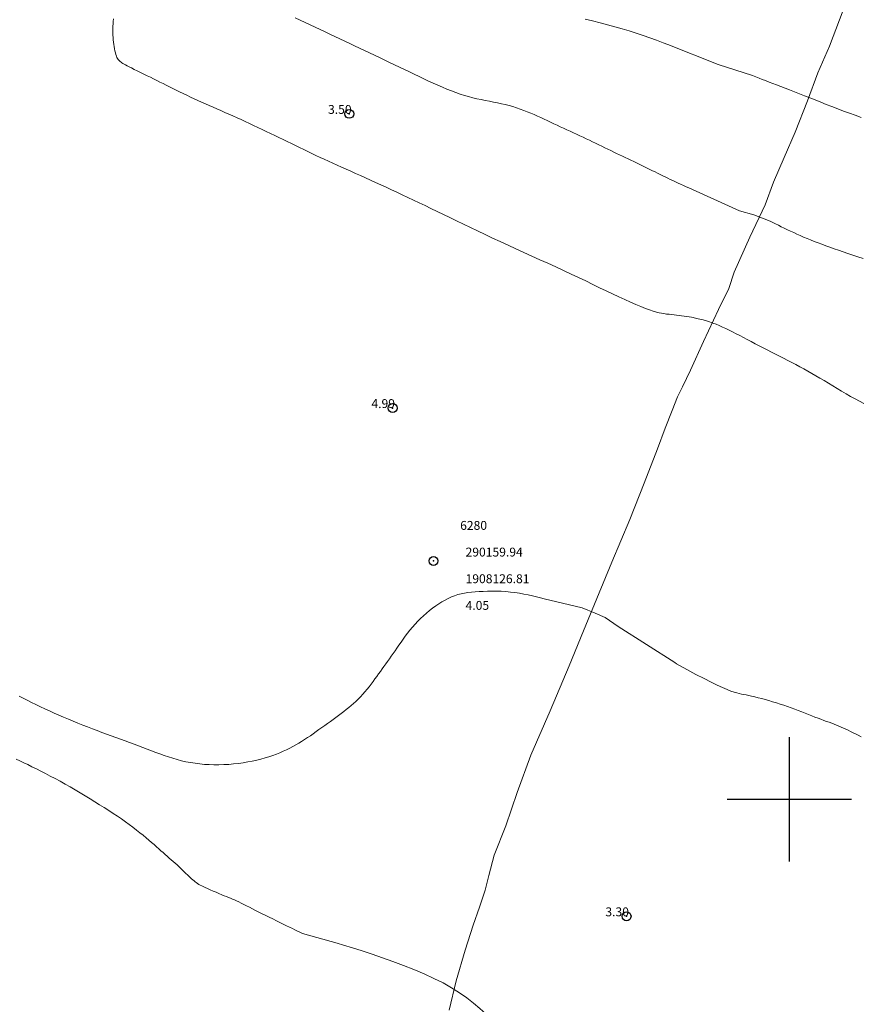
# Model space of a CAD drawing. Extents: x 289928 to 291178, y 1907659 to 1908469.
# Drawn here: x 290113 to 290208, y 1908077 to 1908188 of the extents above; entities that cross this region are included whole.
import ezdxf

# ---------------------------------------------------------------- set-up
doc = ezdxf.new("R2010")
doc.units = 0
doc.header["$MEASUREMENT"] = 0
doc.header["$PDMODE"] = 32
doc.header["$PDSIZE"] = -0.37
for name, color, linetype in [('1TODAS1K', 7, 'Continuous'), ('COTA FOTOGRAMETRICA', 10, 'Continuous'), ('CULTIVO', 7, 'Continuous'), ('CURVA INTERMEDIA', 17, 'Continuous'), ('CURVA MAESTRA', 17, 'Continuous'), ('PUNTO DE CONTROL', 12, 'Continuous'), ('SIMBOLO GRADICULA', 7, 'Continuous')]:
    doc.layers.add(name, color=color, linetype=linetype)
doc.styles.add('WMF-Times New Roman0', font='TIMES.TTF')

msp = doc.modelspace()

# ---------------------------------------------------------------- linework, layer by layer
at = {"layer": 'COTA FOTOGRAMETRICA'}
for p in [(290150.464, 1908177.125, 3.497), (290155.344, 1908144.026, 4.986), (290181.678, 1908086.834, 3.297)]:
    msp.add_point(p, dxfattribs=at)
at = {"layer": 'CULTIVO', "color": 70, "lineweight": 13, "elevation": 3.058}
msp.add_lwpolyline([(290206.908, 1908191.075), (290205.649, 1908187.692), (290204.51, 1908184.758), (290203.218, 1908181.753), (290202.055, 1908178.586), (290200.673, 1908175.085), (290199.406, 1908172.204), (290198.2, 1908169.431), (290197.274, 1908166.878), (290195.56, 1908163.25), (290193.801, 1908159.296), (290193.18, 1908157.49), (290192.02, 1908155.104), (290190.335, 1908151.501), (290188.872, 1908148.299), (290187.956, 1908146.422), (290187.413, 1908145.288), (290186.824, 1908143.744), (290186.029, 1908141.759), (290185.164, 1908139.433), (290183.667, 1908135.555), (290182.06, 1908131.479), (290180.014, 1908126.685), (290178.334, 1908122.599), (290176.849, 1908118.964), (290175.204, 1908115.025), (290173.062, 1908109.942), (290170.901, 1908104.964), (290169.378, 1908100.753), (290168.087, 1908097.011), (290166.764, 1908093.698), (290166.175, 1908091.429), (290165.746, 1908089.777), (290165.132, 1908087.876), (290164.399, 1908085.845), (290163.494, 1908083.01), (290162.509, 1908079.583), (290161.696, 1908076.269)], dxfattribs=at)
at = {"layer": 'CURVA INTERMEDIA', "color": 17, "linetype": 'Continuous', "lineweight": 9}
for points, elevation in [([(290186.464, 1908154.57), (290186.169, 1908154.606), (290186.025, 1908154.624), (290185.842, 1908154.651), (290185.617, 1908154.691), (290185.35, 1908154.748), (290185.036, 1908154.828), (290184.673, 1908154.935), (290184.26, 1908155.072), (290183.794, 1908155.243), (290183.278, 1908155.447), (290182.718, 1908155.682), (290182.117, 1908155.943), (290181.479, 1908156.229), (290180.809, 1908156.537), (290180.11, 1908156.865), (290179.387, 1908157.209), (290178.641, 1908157.568), (290177.872, 1908157.939), (290177.081, 1908158.32), (290176.269, 1908158.71), (290175.436, 1908159.106), (290174.583, 1908159.506), (290173.712, 1908159.908), (290172.826, 1908160.312), (290171.929, 1908160.717), (290171.028, 1908161.123), (290170.125, 1908161.53), (290169.226, 1908161.937), (290168.335, 1908162.344), (290167.457, 1908162.751), (290166.592, 1908163.156), (290165.744, 1908163.557), (290164.913, 1908163.954), (290164.1, 1908164.344), (290163.308, 1908164.726), (290162.537, 1908165.098), (290161.789, 1908165.459), (290161.062, 1908165.81), (290160.354, 1908166.15), (290159.664, 1908166.482), (290158.991, 1908166.805), (290158.332, 1908167.119), (290157.685, 1908167.427), (290157.05, 1908167.728), (290156.425, 1908168.022), (290155.81, 1908168.311), (290155.203, 1908168.593), (290154.605, 1908168.87), (290154.015, 1908169.141), (290153.432, 1908169.407), (290152.855, 1908169.668), (290152.286, 1908169.923), (290151.725, 1908170.174), (290151.175, 1908170.42), (290150.634, 1908170.661), (290150.106, 1908170.897), (290149.591, 1908171.128), (290149.088, 1908171.354), (290148.598, 1908171.576), (290148.118, 1908171.796), (290147.646, 1908172.013), (290147.18, 1908172.23), (290146.718, 1908172.446), (290146.258, 1908172.664), (290145.798, 1908172.884), (290145.339, 1908173.105), (290144.878, 1908173.329), (290144.417, 1908173.554), (290143.954, 1908173.78), (290143.488, 1908174.008), (290143.021, 1908174.236), (290142.55, 1908174.466), (290142.077, 1908174.696), (290141.603, 1908174.925), (290141.127, 1908175.154), (290140.652, 1908175.381), (290140.177, 1908175.607), (290139.703, 1908175.829), (290139.231, 1908176.049), (290138.761, 1908176.265), (290138.294, 1908176.479), (290137.83, 1908176.688), (290137.37, 1908176.894), (290136.914, 1908177.096), (290136.463, 1908177.295), (290136.016, 1908177.49), (290135.573, 1908177.682), (290135.135, 1908177.871), (290134.702, 1908178.06), (290134.271, 1908178.249), (290133.845, 1908178.439), (290133.421, 1908178.631), (290133.001, 1908178.825), (290132.585, 1908179.021), (290132.174, 1908179.218), (290131.769, 1908179.414), (290131.372, 1908179.609), (290130.983, 1908179.8), (290130.604, 1908179.988), (290130.234, 1908180.171), (290129.873, 1908180.35), (290129.516, 1908180.527), (290129.161, 1908180.703), (290128.806, 1908180.879), (290128.447, 1908181.057), (290128.081, 1908181.238), (290127.708, 1908181.423), (290127.332, 1908181.609), (290126.963, 1908181.792), (290126.607, 1908181.969), (290126.272, 1908182.137), (290125.965, 1908182.291), (290125.695, 1908182.428), (290125.466, 1908182.546), (290125.275, 1908182.647), (290125.117, 1908182.734), (290124.985, 1908182.811), (290124.874, 1908182.882), (290124.777, 1908182.949), (290124.69, 1908183.017), (290124.607, 1908183.089), (290124.527, 1908183.168), (290124.451, 1908183.258), (290124.379, 1908183.361), (290124.312, 1908183.483), (290124.248, 1908183.626), (290124.19, 1908183.793), (290124.136, 1908183.987), (290124.087, 1908184.204), (290124.042, 1908184.44), (290124.002, 1908184.689), (290123.966, 1908184.948), (290123.935, 1908185.21), (290123.907, 1908185.472), (290123.884, 1908185.729), (290123.865, 1908185.983), (290123.852, 1908186.236), (290123.846, 1908186.488), (290123.848, 1908186.743), (290123.858, 1908187.002), (290123.877, 1908187.266), (290123.907, 1908187.537), (290123.947, 1908187.815)], 4), ([(290144.377, 1908187.939), (290144.939, 1908187.678), (290145.502, 1908187.416), (290146.064, 1908187.154), (290146.624, 1908186.892), (290147.183, 1908186.631), (290147.74, 1908186.37), (290148.295, 1908186.109), (290148.85, 1908185.848), (290149.404, 1908185.586), (290149.957, 1908185.324), (290150.511, 1908185.061), (290151.065, 1908184.796), (290151.619, 1908184.531), (290152.175, 1908184.265), (290152.732, 1908183.997), (290153.29, 1908183.729), (290153.851, 1908183.461), (290154.413, 1908183.192), (290154.977, 1908182.923), (290155.542, 1908182.654), (290156.107, 1908182.386), (290156.669, 1908182.119), (290157.228, 1908181.854), (290157.782, 1908181.591), (290158.329, 1908181.331), (290158.869, 1908181.074), (290159.401, 1908180.822), (290159.926, 1908180.577), (290160.443, 1908180.341), (290160.954, 1908180.116), (290161.459, 1908179.905), (290161.957, 1908179.708), (290162.449, 1908179.527), (290162.936, 1908179.362), (290163.418, 1908179.211), (290163.896, 1908179.074), (290164.37, 1908178.948), (290164.84, 1908178.834), (290165.308, 1908178.729), (290165.772, 1908178.633), (290166.234, 1908178.541), (290166.691, 1908178.453), (290167.144, 1908178.364), (290167.59, 1908178.271), (290168.029, 1908178.172), (290168.461, 1908178.064), (290168.884, 1908177.944), (290169.299, 1908177.813), (290169.707, 1908177.673), (290170.107, 1908177.524), (290170.501, 1908177.369), (290170.888, 1908177.208), (290171.271, 1908177.044), (290171.648, 1908176.876), (290172.021, 1908176.707), (290172.391, 1908176.536), (290172.759, 1908176.365), (290173.125, 1908176.192), (290173.49, 1908176.02), (290173.856, 1908175.849), (290174.223, 1908175.678), (290174.59, 1908175.508), (290174.958, 1908175.339), (290175.325, 1908175.17), (290175.691, 1908175.002), (290176.056, 1908174.833), (290176.419, 1908174.664), (290176.78, 1908174.495), (290177.138, 1908174.325), (290177.494, 1908174.156), (290177.847, 1908173.987), (290178.197, 1908173.818), (290178.543, 1908173.65), (290178.887, 1908173.483), (290179.227, 1908173.317), (290179.564, 1908173.153), (290179.898, 1908172.99), (290180.229, 1908172.829), (290180.557, 1908172.67), (290180.883, 1908172.512), (290181.207, 1908172.357), (290181.529, 1908172.203), (290181.848, 1908172.052), (290182.165, 1908171.902), (290182.479, 1908171.753), (290182.791, 1908171.606), (290183.099, 1908171.46), (290183.404, 1908171.314), (290183.706, 1908171.168), (290184.004, 1908171.023), (290184.3, 1908170.879), (290184.593, 1908170.735), (290184.884, 1908170.592), (290185.172, 1908170.45), (290185.458, 1908170.31), (290185.743, 1908170.17), (290186.027, 1908170.032), (290186.312, 1908169.894), (290186.597, 1908169.757), (290186.884, 1908169.62), (290187.174, 1908169.483), (290187.468, 1908169.345), (290187.767, 1908169.207), (290188.07, 1908169.069), (290188.377, 1908168.929), (290188.687, 1908168.789), (290194.388, 1908166.216)], 4), ([(290194.388, 1908166.216), (290195.993, 1908165.762), (290197.833, 1908165.051), (290198.136, 1908164.903), (290198.447, 1908164.75), (290198.768, 1908164.591), (290199.097, 1908164.428), (290199.433, 1908164.262), (290199.778, 1908164.095), (290200.13, 1908163.927), (290200.489, 1908163.76), (290200.854, 1908163.595), (290201.227, 1908163.431), (290201.608, 1908163.268), (290201.998, 1908163.106), (290202.398, 1908162.944), (290202.808, 1908162.782), (290203.229, 1908162.619), (290203.662, 1908162.455), (290204.109, 1908162.29), (290204.57, 1908162.122), (290205.047, 1908161.952), (290205.542, 1908161.779), (290206.055, 1908161.602), (290206.587, 1908161.421), (290207.141, 1908161.234), (290207.715, 1908161.044), (290208.309, 1908160.849)], 4.01), ([(290186.464, 1908154.57), (290188.985, 1908154.232), (290189.18, 1908154.196), (290189.555, 1908154.118), (290189.926, 1908154.031), (290190.295, 1908153.935), (290190.661, 1908153.829), (290191.025, 1908153.712), (290191.389, 1908153.584), (290191.752, 1908153.445), (290192.116, 1908153.294), (290192.483, 1908153.132), (290192.854, 1908152.959), (290193.23, 1908152.775), (290193.615, 1908152.583), (290194.01, 1908152.381), (290194.415, 1908152.171), (290194.834, 1908151.953), (290195.264, 1908151.729), (290195.703, 1908151.499), (290196.151, 1908151.266), (290196.604, 1908151.031), (290197.061, 1908150.794), (290197.521, 1908150.558), (290197.981, 1908150.322), (290198.442, 1908150.088), (290198.901, 1908149.854), (290199.36, 1908149.62), (290199.817, 1908149.385), (290200.272, 1908149.148), (290200.724, 1908148.909), (290201.173, 1908148.668), (290201.621, 1908148.423), (290202.07, 1908148.173), (290202.521, 1908147.918), (290202.977, 1908147.656), (290203.439, 1908147.386), (290203.909, 1908147.107), (290204.39, 1908146.819), (290204.878, 1908146.525), (290205.374, 1908146.227), (290205.874, 1908145.928), (290206.378, 1908145.631), (290206.884, 1908145.34), (290207.391, 1908145.057), (290207.895, 1908144.785), (290208.397, 1908144.524)], 4), ([(290176.69, 1908121.535), (290172.389, 1908122.537), (290171.974, 1908122.651), (290171.537, 1908122.765), (290171.081, 1908122.878), (290170.609, 1908122.987), (290170.122, 1908123.089), (290169.624, 1908123.18), (290169.116, 1908123.26), (290168.6, 1908123.324), (290168.081, 1908123.371), (290167.56, 1908123.401), (290167.043, 1908123.418), (290166.534, 1908123.422), (290166.035, 1908123.415), (290165.553, 1908123.399), (290165.09, 1908123.375), (290164.649, 1908123.346), (290164.229, 1908123.308), (290163.826, 1908123.26), (290163.438, 1908123.199), (290163.061, 1908123.121), (290162.693, 1908123.026), (290162.329, 1908122.909), (290161.969, 1908122.769), (290161.611, 1908122.606), (290161.254, 1908122.423), (290160.9, 1908122.22), (290160.548, 1908121.998), (290160.198, 1908121.758), (290159.85, 1908121.503), (290159.504, 1908121.233), (290159.161, 1908120.949), (290158.825, 1908120.653), (290158.495, 1908120.346), (290158.176, 1908120.029), (290157.867, 1908119.704), (290157.572, 1908119.371), (290157.291, 1908119.032), (290157.025, 1908118.69), (290156.77, 1908118.347), (290156.525, 1908118.005), (290156.289, 1908117.667), (290156.06, 1908117.335), (290155.837, 1908117.011), (290155.618, 1908116.698), (290155.403, 1908116.394), (290155.191, 1908116.098), (290154.982, 1908115.808), (290154.776, 1908115.522), (290154.572, 1908115.239), (290154.371, 1908114.957), (290154.17, 1908114.674), (290153.971, 1908114.391), (290153.77, 1908114.107), (290153.567, 1908113.822), (290153.36, 1908113.536), (290153.147, 1908113.249), (290152.928, 1908112.961), (290152.702, 1908112.672), (290152.468, 1908112.383), (290152.227, 1908112.098), (290151.98, 1908111.817), (290151.728, 1908111.542), (290151.471, 1908111.276), (290151.21, 1908111.021), (290150.946, 1908110.777), (290150.677, 1908110.544), (290150.404, 1908110.318), (290150.127, 1908110.098), (290149.844, 1908109.88), (290149.555, 1908109.663), (290149.26, 1908109.444), (290148.958, 1908109.221), (290148.651, 1908108.995), (290148.338, 1908108.766), (290148.022, 1908108.535), (290147.703, 1908108.303), (290147.381, 1908108.071), (290147.059, 1908107.839), (290146.736, 1908107.609), (290146.413, 1908107.381), (290146.089, 1908107.156), (290145.763, 1908106.935), (290145.436, 1908106.72), (290145.107, 1908106.51), (290144.776, 1908106.307), (290144.442, 1908106.111), (290144.103, 1908105.923), (290143.758, 1908105.742), (290143.403, 1908105.567), (290143.038, 1908105.4), (290142.659, 1908105.238), (290142.266, 1908105.083), (290141.855, 1908104.934), (290141.428, 1908104.791), (290140.984, 1908104.655), (290140.524, 1908104.528), (290140.047, 1908104.409), (290139.555, 1908104.301), (290139.047, 1908104.202), (290138.524, 1908104.115), (290137.988, 1908104.041), (290137.444, 1908103.979), (290136.894, 1908103.931), (290136.341, 1908103.898), (290135.789, 1908103.881), (290135.24, 1908103.88), (290134.698, 1908103.896), (290134.162, 1908103.93), (290133.633, 1908103.98), (290133.111, 1908104.046), (290132.596, 1908104.129), (290132.088, 1908104.227), (290131.587, 1908104.341), (290131.093, 1908104.469), (290130.604, 1908104.611), (290130.12, 1908104.764), (290129.638, 1908104.926), (290129.158, 1908105.096), (290128.677, 1908105.272), (290128.196, 1908105.451), (290127.711, 1908105.633), (290127.223, 1908105.817), (290126.732, 1908106.002), (290126.236, 1908106.189), (290125.736, 1908106.377), (290125.23, 1908106.565), (290124.72, 1908106.755), (290124.203, 1908106.946), (290123.681, 1908107.137), (290123.155, 1908107.331), (290122.624, 1908107.527), (290122.089, 1908107.726), (290121.552, 1908107.928), (290121.012, 1908108.135), (290120.471, 1908108.347), (290119.929, 1908108.563), (290119.387, 1908108.783), (290118.847, 1908109.008), (290118.309, 1908109.236), (290117.776, 1908109.467), (290117.247, 1908109.702), (290116.724, 1908109.94), (290116.208, 1908110.179), (290115.699, 1908110.421), (290115.199, 1908110.662), (290114.709, 1908110.904), (290114.228, 1908111.144), (290113.758, 1908111.383), (290113.3, 1908111.619)], 4), ([(290208.069, 1908107.045), (290207.758, 1908107.2), (290207.457, 1908107.35), (290207.167, 1908107.494), (290206.889, 1908107.632), (290206.619, 1908107.763), (290206.357, 1908107.888), (290206.097, 1908108.009), (290205.84, 1908108.124), (290205.58, 1908108.236), (290205.317, 1908108.345), (290205.047, 1908108.451), (290204.769, 1908108.556), (290204.483, 1908108.662), (290204.187, 1908108.77), (290203.88, 1908108.882), (290203.562, 1908109), (290203.231, 1908109.125), (290202.888, 1908109.258), (290202.531, 1908109.399), (290202.164, 1908109.545), (290201.786, 1908109.695), (290201.399, 1908109.847), (290201.005, 1908109.999), (290200.604, 1908110.15), (290200.197, 1908110.298), (290199.786, 1908110.442), (290199.372, 1908110.583), (290198.956, 1908110.719), (290198.539, 1908110.851), (290198.122, 1908110.978), (290197.706, 1908111.099), (290197.293, 1908111.215), (290196.887, 1908111.323), (290196.493, 1908111.425), (290196.114, 1908111.518), (290195.757, 1908111.602), (290195.425, 1908111.675), (290195.123, 1908111.738), (290194.852, 1908111.79), (290194.598, 1908111.839), (290194.345, 1908111.894), (290194.075, 1908111.964), (290193.771, 1908112.058), (290193.416, 1908112.184), (290192.993, 1908112.352), (290192.487, 1908112.57), (290191.89, 1908112.843), (290191.195, 1908113.179), (290190.395, 1908113.583), (290189.485, 1908114.059), (290188.458, 1908114.616), (290187.308, 1908115.256), (290187.099, 1908115.375), (290180.731, 1908119.449), (290179.276, 1908120.441), (290178.145, 1908120.926), (290176.69, 1908121.535)], 4), ([(290112.991, 1908104.526), (290113.4, 1908104.329), (290113.83, 1908104.118), (290114.282, 1908103.896), (290114.754, 1908103.662), (290115.245, 1908103.418), (290115.754, 1908103.162), (290116.276, 1908102.895), (290116.812, 1908102.617), (290117.359, 1908102.327), (290117.914, 1908102.026), (290118.476, 1908101.714), (290119.042, 1908101.392), (290119.609, 1908101.063), (290120.175, 1908100.729), (290120.737, 1908100.393), (290121.291, 1908100.056), (290121.836, 1908099.721), (290122.368, 1908099.39), (290122.888, 1908099.063), (290123.394, 1908098.739), (290123.885, 1908098.418), (290124.362, 1908098.099), (290124.824, 1908097.783), (290125.271, 1908097.468), (290125.701, 1908097.155), (290126.115, 1908096.845), (290126.511, 1908096.54), (290126.889, 1908096.24), (290127.249, 1908095.949), (290127.589, 1908095.668), (290127.91, 1908095.398), (290128.21, 1908095.14), (290128.493, 1908094.894), (290128.761, 1908094.659), (290129.016, 1908094.433), (290129.262, 1908094.214), (290129.501, 1908094.002), (290129.736, 1908093.795), (290129.968, 1908093.591), (290130.199, 1908093.391), (290130.427, 1908093.194), (290130.651, 1908092.999), (290130.87, 1908092.805), (290131.085, 1908092.612), (290131.295, 1908092.419), (290131.498, 1908092.226), (290131.695, 1908092.035), (290131.885, 1908091.849), (290132.068, 1908091.667), (290132.244, 1908091.494), (290132.412, 1908091.331), (290132.573, 1908091.18), (290132.726, 1908091.043), (290132.869, 1908090.92), (290133.002, 1908090.81), (290133.122, 1908090.715), (290133.228, 1908090.633), (290133.544, 1908090.4), (290134.013, 1908090.187), (290134.241, 1908090.084), (290134.514, 1908089.96), (290134.818, 1908089.823), (290135.142, 1908089.679), (290135.473, 1908089.533), (290135.798, 1908089.391), (290136.105, 1908089.261), (290136.383, 1908089.146), (290136.637, 1908089.043), (290136.874, 1908088.949), (290137.1, 1908088.858), (290137.323, 1908088.767), (290137.55, 1908088.671), (290137.787, 1908088.566), (290138.04, 1908088.447), (290138.311, 1908088.316), (290138.598, 1908088.173), (290138.903, 1908088.019), (290139.225, 1908087.856), (290139.564, 1908087.683), (290139.92, 1908087.503), (290140.291, 1908087.316), (290140.676, 1908087.124), (290141.069, 1908086.928), (290141.468, 1908086.731), (290141.868, 1908086.533), (290142.265, 1908086.337), (290142.657, 1908086.144), (290143.037, 1908085.957), (290143.402, 1908085.777), (290143.746, 1908085.608), (290144.062, 1908085.452), (290144.345, 1908085.312), (290145.199, 1908084.891)], 3.004), ([(290168.752, 1908072.502), (290168.202, 1908073.182), (290167.64, 1908073.862), (290167.061, 1908074.536), (290166.458, 1908075.198), (290165.826, 1908075.842), (290165.157, 1908076.468), (290164.445, 1908077.076), (290163.683, 1908077.666), (290162.862, 1908078.238), (290161.977, 1908078.793), (290161.019, 1908079.33), (290159.986, 1908079.85), (290158.89, 1908080.353), (290157.747, 1908080.836), (290156.574, 1908081.299), (290155.387, 1908081.741), (290154.201, 1908082.161), (290153.034, 1908082.557), (290151.902, 1908082.929), (290150.819, 1908083.273), (290149.802, 1908083.589), (290149.105, 1908083.799), (290145.199, 1908084.891)], 3.004)]:
    msp.add_lwpolyline(points, dxfattribs=dict(at, elevation=elevation))
at = {"layer": 'CURVA MAESTRA', "color": 17, "linetype": 'Continuous', "lineweight": 13}
for points, elevation in [([(290177.002, 1908187.793), (290177.861, 1908187.586), (290178.709, 1908187.375), (290179.545, 1908187.159), (290180.369, 1908186.935), (290181.181, 1908186.703), (290181.98, 1908186.461), (290182.766, 1908186.208), (290183.54, 1908185.946), (290184.301, 1908185.677), (290185.048, 1908185.404), (290185.783, 1908185.127), (290186.305, 1908184.927), (290192.001, 1908182.691)], 5.007), ([(290192.001, 1908182.691), (290195.846, 1908181.453), (290196.22, 1908181.305), (290196.589, 1908181.159), (290196.958, 1908181.012), (290197.334, 1908180.863), (290197.723, 1908180.71), (290198.131, 1908180.55), (290198.563, 1908180.382), (290199.025, 1908180.203), (290199.515, 1908180.015), (290200.03, 1908179.817), (290200.569, 1908179.609), (290201.129, 1908179.393), (290201.708, 1908179.168), (290202.302, 1908178.935), (290202.91, 1908178.694), (290203.53, 1908178.448), (290204.161, 1908178.198), (290204.8, 1908177.947), (290205.447, 1908177.695), (290206.1, 1908177.446), (290206.757, 1908177.201), (290207.417, 1908176.962), (290208.079, 1908176.728)], 5.005)]:
    msp.add_lwpolyline(points, dxfattribs=dict(at, elevation=elevation))
at = {"layer": 'PUNTO DE CONTROL'}
msp.add_point((290159.946, 1908126.817, 4.053), dxfattribs=at)
msp.add_point((290159.946, 1908126.817, 4.053), dxfattribs=at)
msp.add_point((290159.946, 1908126.817, 4.053), dxfattribs=at)
at = {"layer": 'SIMBOLO GRADICULA', "color": 5}
for points in [[(290200, 1908093), (290200, 1908100), (290200, 1908107)], [(290193, 1908100), (290200, 1908100), (290207, 1908100)]]:
    msp.add_lwpolyline(points, dxfattribs=at)

# ---------------------------------------------------------------- texts
at = {"layer": '1TODAS1K', "style": 'WMF-Times New Roman0'}
for s, p in [('3.50', (290148.079, 1908177.125)), ('4.99', (290152.959, 1908144.026)), ('6280', (290162.946, 1908130.317)), ('6280', (290162.946, 1908130.317)), ('6280', (290162.946, 1908130.317)), ('  290159.94', (290162.946, 1908127.317)), ('  290159.94', (290162.946, 1908127.317)), ('  290159.94', (290162.946, 1908127.317)), ('  1908126.81', (290162.946, 1908124.317)), ('  1908126.81', (290162.946, 1908124.317)), ('  1908126.81', (290162.946, 1908124.317)), ('  4.05', (290162.946, 1908121.317)), ('  4.05', (290162.946, 1908121.317)), ('  4.05', (290162.946, 1908121.317)), ('3.30', (290179.293, 1908086.834))]:
    msp.add_text(s, height=1, dxfattribs=at).set_placement(p)

doc.saveas('drawing.dxf')
